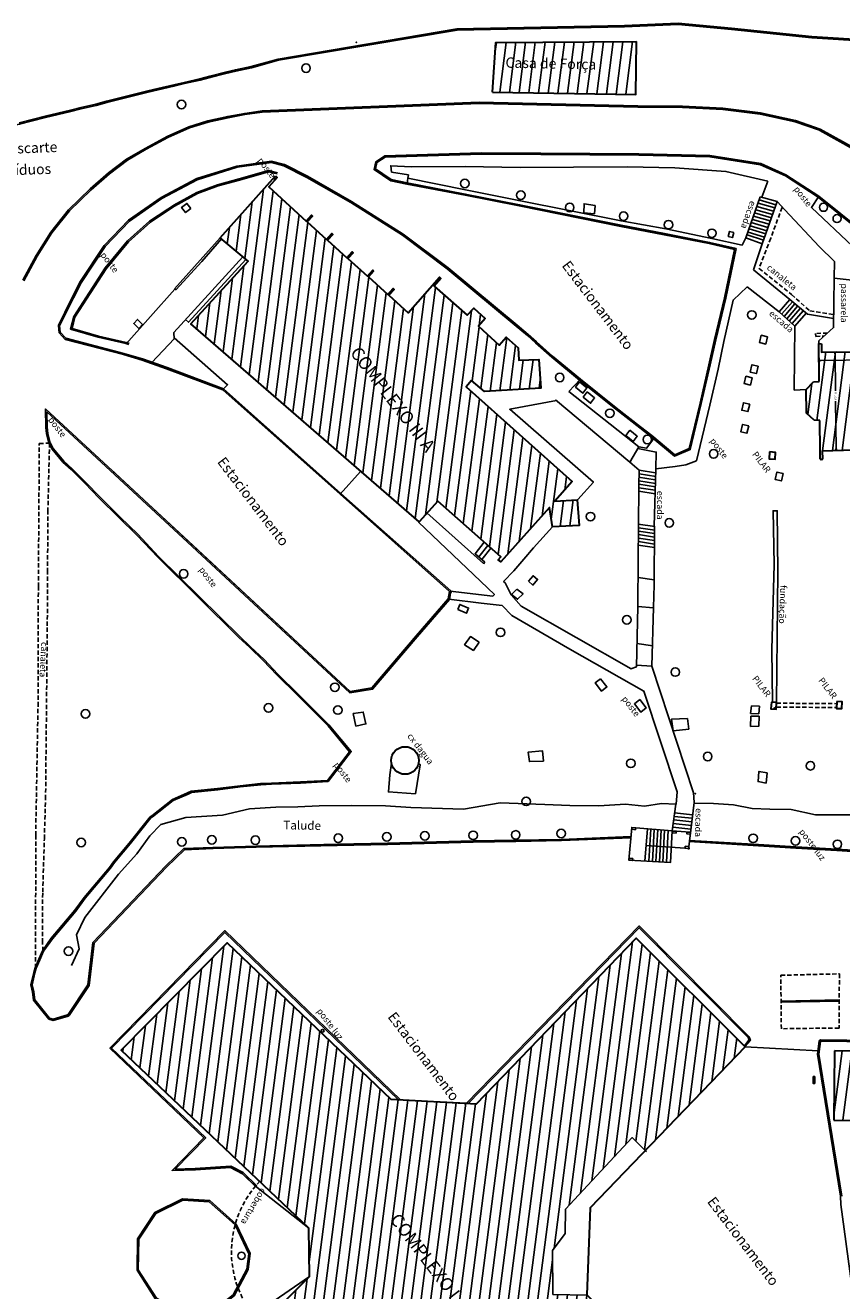
# Model space of a CAD drawing. Units: millimetres. Extents: x 1990 to 14281, y -4288 to 1782.
# Drawn here: x 7147 to 7243, y -3907 to -3759 of the extents above; entities that cross this region are included whole.
import ezdxf
from ezdxf.enums import TextEntityAlignment as Align

# ---------------------------------------------------------------- set-up
doc = ezdxf.new("R2010")
doc.units = ezdxf.units.MM
doc.linetypes.add('DASHED', pattern=[0.75, 0.5, -0.25])
doc.layers.add('1', color=2, linetype='Continuous', lineweight=0)
doc.layers.add('texto', color=142, linetype='Continuous')
doc.linetypes.add('CERCA', pattern='A,8.796391,-0.959606,["x",Standard,S=2.369937,R=0,X=0,Y=-0.796216],-2.529871', length=12.285868)
doc.dimstyles.get("Standard").update_dxf_attribs({"dimtxt": 0.2, "dimasz": 0.2, "dimexe": 0.2, "dimexo": 0.05, "dimgap": 0.09, "dimtad": 0, "dimdec": 4, "dimzin": 1, "dimdsep": 46, "dimtxsty": 'Standard', "dimblk": 'VDDIM_DEFAULT', "dimcen": 0.09, "dimclrd": 256, "dimclre": 256, "dimclrt": 256, "dimadec": 0, "dimazin": 0, "dimtfac": 1, "dimtdec": 4, "dimtix": 1, "dimtmove": 0, "dimatfit": 3, "dimfxl": 0, "dimtolj": 1, "dimtzin": 1, "dimarcsym": 0})
pattern_1 = [(82.613088607, (-6916089.6313, -4581400.7944), (-1.11566312829, 0.14464018864), [])]

# ---------------------------------------------------------------- blocks, each defined once
blk = doc.blocks.new('VDDIM_DEFAULT')
at = {"linetype": 'Continuous'}
blk.add_hatch(color=0, dxfattribs=at).paths.add_polyline_path([(0, 0), (-1, -0.1665), (-1, 0.1665)], flags=0)
at = {"color": 0, "linetype": 'Continuous'}
blk.add_lwpolyline([(0, 0), (-1, -0.1665), (-1, 0.1665), (0, 0)], dxfattribs=at)
blk = doc.blocks.new('*D12')
at = {"lineweight": -2}
for p, q in [((7239.89, -3797.3), (7239.92, -3798.41)), ((7271.86, -3796.68), (7271.88, -3797.8)), ((7240.11, -3798.21), (7255.14, -3797.92)), ((7271.68, -3797.61), (7256.42, -3797.9))]:
    blk.add_line(p, q, dxfattribs=at)
at = {"lineweight": -2, "xscale": 0.2, "yscale": 0.2, "zscale": 0.2}
for p, rotation in [((7271.87, -3797.6), 1.097735484210363), ((7239.91, -3798.21), 181.0977354842104)]:
    blk.add_blockref('VDDIM_DEFAULT', p, dxfattribs=dict(at, rotation=rotation))
at = {"insert": (7255.78, -3797.91), "char_height": 0.2, "attachment_point": 5, "rotation": 1.0977}
blk.add_mtext('\\A1;31.9690', dxfattribs=at)
blk = doc.blocks.new('*D13')
at = {"lineweight": -2}
for p, q in [((7240.25, -3797.21), (7241.98, -3797.19)), ((7241.78, -3797.39), (7241.84, -3801.73)), ((7241.92, -3808.49), (7241.85, -3802.94)), ((7240.39, -3808.71), (7242.12, -3808.69))]:
    blk.add_line(p, q, dxfattribs=at)
at = {"lineweight": -2, "xscale": 0.2, "yscale": 0.2, "zscale": 0.2}
for p, rotation in [((7241.78, -3797.19), 90.69553955064892), ((7241.92, -3808.69), 270.695539550649)]:
    blk.add_blockref('VDDIM_DEFAULT', p, dxfattribs=dict(at, rotation=rotation))
at = {"insert": (7241.84, -3802.33), "char_height": 0.2, "attachment_point": 5, "rotation": 270.6955}
blk.add_mtext('\\A1;11.5054', dxfattribs=at)

msp = doc.modelspace()

# ---------------------------------------------------------------- hatches: boundary and pattern name
h = msp.add_hatch()
h.set_pattern_fill('ANSI31', color=9, scale=9, angle=37.6130886, style=0)
h.set_pattern_definition(pattern_1)
h.paths.add_polyline_path([(7202.25819, -3761.09448), (7202.17012, -3761.21174), (7201.82062, -3766.88146), (7218.52506, -3767.16479), (7218.61176, -3760.99839)])
h.paths.add_polyline_path([(7209.50981, -3770.14033), (7210.55494, -3771.9975), (7211.55609, -3771.4341), (7210.51096, -3769.57693)], flags=25)
h.paths.add_polyline_path([(7202.90863, -3764.75646), (7214.67512, -3765.00777), (7214.72472, -3762.68524), (7202.95824, -3762.43394)], flags=24)
h = msp.add_hatch()
h.set_pattern_fill('ANSI32', color=256, scale=0.25, angle=90, style=0)
h.set_pattern_definition([(135, (0, -2275.0878), (-1.683798, -1.683798), []), (135, (7e-17, -2273.9653), (-1.683798, -1.683798), [])])
h.paths.add_polyline_path([(7145.86685, -3771.3634), (7143.71825, -3771.28574), (7143.434, -3779.14935), (7143.43397, -3779.1506), (7145.58255, -3779.22827)])
h.paths.add_polyline_path([(7143.93419, -3776.93192), (7153.32757, -3776.57926), (7153.26004, -3774.78053), (7143.86666, -3775.13319)], flags=9)
h.paths.add_polyline_path([(7144.04534, -3774.40862), (7153.83844, -3774.04095), (7153.77091, -3772.24221), (7143.9778, -3772.60988)], flags=9)
h = msp.add_hatch()
h.set_pattern_fill('ANSI31', color=9, scale=9, angle=37.6130886, style=0)
h.set_pattern_definition(pattern_1)
h.paths.add_polyline_path([(7176.47821, -3776.6412), (7176.68877, -3776.85372), (7175.72111, -3777.95284), (7180.06002, -3781.93335), (7180.67777, -3781.24486), (7180.78941, -3781.34503), (7180.17167, -3782.03352), (7182.44181, -3784.07041), (7183.05956, -3783.38193), (7183.17121, -3783.4821), (7182.55346, -3784.17059), (7184.82361, -3786.20748), (7185.44135, -3785.51899), (7185.553, -3785.61917), (7184.93525, -3786.30766), (7187.2054, -3788.34455), (7187.82315, -3787.65606), (7187.93479, -3787.75624), (7187.31705, -3788.44472), (7189.5872, -3790.48161), (7190.20494, -3789.79313), (7190.31659, -3789.8933), (7189.69884, -3790.58179), (7191.96899, -3792.61868), (7195.63225, -3788.48938), (7195.77274, -3788.6146), (7194.98599, -3789.52513), (7198.86725, -3792.91015), (7199.63946, -3792.08827), (7200.9419, -3793.27771), (7200.18709, -3794.20301), (7202.59147, -3796.40107), (7203.40654, -3795.46829), (7204.79535, -3796.73178), (7204.89708, -3798.141), (7207.20887, -3798.08527), (7207.43655, -3801.41916), (7200.87186, -3801.82573), (7199.37549, -3800.52068), (7198.71782, -3801.25367), (7211.09263, -3812.32404), (7209.06255, -3814.60644), (7211.70684, -3814.42585), (7211.91124, -3817.41888), (7208.80204, -3817.61079), (7208.46001, -3815.32719), (7202.77344, -3821.67721), (7202.47266, -3821.44969), (7202.767, -3821.09058), (7195.43224, -3814.58453), (7193.25594, -3817.01005), (7166.6144, -3793.91354), (7173.27613, -3786.60858), (7170.01624, -3783.88737)])
h.paths.add_polyline_path([(7184.52622, -3797.25919), (7194.81234, -3810.75023), (7196.66385, -3809.33857), (7186.37773, -3795.84753)], flags=24)
h = msp.add_hatch()
h.set_pattern_fill('ANSI31', color=9, scale=9, angle=37.6130886, style=0)
h.set_pattern_definition(pattern_1)
h.paths.add_polyline_path([(7240.19656, -3797.20809), (7271.53595, -3796.63642), (7271.98887, -3808.17194), (7240.03892, -3808.71767), (7240.02337, -3805.19911), (7239.35514, -3805.15424), (7238.46078, -3804.34538), (7238.41105, -3801.56705), (7239.27457, -3800.66201), (7239.92035, -3800.63057)])
h.paths.add_polyline_path([(7248.41942, -3803.4361), (7265.3776, -3803.07755), (7265.32839, -3800.7498), (7248.37021, -3801.10834)], flags=24)
h = msp.add_hatch()
h.set_pattern_fill('ANSI31', color=9, scale=9, angle=37.6130886, style=0)
h.set_pattern_definition(pattern_1)
h.paths.add_polyline_path([(7208.85633, -3907.12622), (7208.80344, -3901.99421), (7210.29939, -3900.00694), (7210.33406, -3897.18921), (7218.12301, -3888.83753), (7219.6317, -3890.34183), (7231.29645, -3878.23339), (7218.5774, -3865.57523), (7199.94435, -3884.8919), (7189.94084, -3884.36587), (7170.83316, -3866.10853), (7158.47063, -3878.6204), (7174.63422, -3893.95009, -0.00182831), (7174.69452, -3893.88744, 0.00182831), (7174.63422, -3893.95009), (7180.35947, -3899.37998), (7180.44688, -3905.03616), (7164.9249, -3920.56771), (7164.98741, -3920.55981), (7164.9098, -3920.58282), (7160.08475, -3925.41084), (7172.58781, -3937.74228), (7195.80132, -3914.36822), (7219.37828, -3938.28556), (7233.4389, -3923.90411), (7229.84018, -3920.51487), (7228.61237, -3921.78511), (7225.57866, -3918.80522), (7224.23945, -3917.60554), (7225.50125, -3916.29782), (7222.97262, -3913.82631), (7221.33914, -3915.50895), (7212.86621, -3907.22539)])
h.paths.add_polyline_path([(7166.475, -3920.65878), (7168.4638, -3921.42505), (7168.8771, -3920.35236), (7166.8883, -3919.58609)], flags=8)
h.paths.add_polyline_path([(7166.475, -3920.65878), (7168.4638, -3921.42505), (7168.8771, -3920.35236), (7166.8883, -3919.58609)], flags=8)
h.paths.add_polyline_path([(7166.475, -3920.65878), (7168.4638, -3921.42505), (7168.8771, -3920.35236), (7166.8883, -3919.58609)], flags=24)
h.paths.add_polyline_path([(7166.475, -3920.65878), (7168.4638, -3921.42505), (7168.8771, -3920.35236), (7166.8883, -3919.58609)], flags=8)
h.paths.add_polyline_path([(7189.17079, -3898.3543), (7197.54864, -3909.3425), (7199.40015, -3907.93083), (7191.0223, -3896.94263)], flags=24)
h = msp.add_hatch()
h.set_pattern_fill('ANSI31', color=9, scale=9, angle=37.6130886, style=0)
h.set_pattern_definition(pattern_1)
h.paths.add_polyline_path([(7248.31825, -3878.85545), (7241.72725, -3878.71256), (7241.65955, -3886.80441), (7248.21194, -3886.86206)])
h.paths.add_polyline_path([(7253.93394, -3884.03239), (7249.24009, -3883.97007), (7249.27479, -3895.76986), (7253.92908, -3895.74764)])

# ---------------------------------------------------------------- linework, layer by layer
for p, q in [((7164.68387, -3789.82954), (7170.01624, -3783.88737)), ((7241.67131, -3788.57795), (7243.79024, -3788.82668)), ((7164.68387, -3789.82954), (7164.83124, -3789.96475)), ((7157.25974, -3810.86766), (7185.20538, -3836.78265)), ((7184.02523, -3813.79794), (7186.40973, -3811.12846))]:
    msp.add_line(p, q)
at = {"lineweight": 30}
for p, q in [((7239.92035, -3800.63057), (7239.88514, -3796.22326)), ((7239.90351, -3796.22397), (7240.19436, -3796.23533)), ((7238.41105, -3801.56705), (7239.27457, -3800.66201)), ((7238.46078, -3804.34538), (7238.41105, -3801.56705)), ((7239.27457, -3800.66201), (7239.92035, -3800.63057)), ((7239.35514, -3805.15424), (7238.46078, -3804.34538)), ((7240.02337, -3805.19911), (7239.35514, -3805.15424)), ((7240.03892, -3808.71767), (7240.02337, -3805.19911)), ((7240.05781, -3809.70709), (7240.34809, -3809.68562)), ((7202.47266, -3821.44969), (7202.77344, -3821.67721)), ((7241.72725, -3878.71256), (7241.65955, -3886.80441)), ((7248.31825, -3878.85545), (7241.72725, -3878.71256)), ((7241.65955, -3886.80441), (7248.19364, -3886.8619))]:
    msp.add_line(p, q, dxfattribs=at)
at = {"color": 8}
for p, q in [((7220.4161, -3833.84409), (7218.6314, -3833.72554)), ((7222.9531, -3851.77073), (7225.06794, -3851.9879)), ((7223.00897, -3851.36324), (7225.11628, -3851.57963)), ((7223.0603, -3850.96641), (7225.16332, -3851.18236)), ((7220.26787, -3852.84145), (7220.05533, -3856.60528)), ((7220.67516, -3852.87676), (7220.46345, -3856.62588)), ((7221.09106, -3852.91283), (7220.88019, -3856.64692)), ((7221.49968, -3852.94826), (7221.28965, -3856.66759)), ((7221.88249, -3852.98145), (7221.67324, -3856.68695)), ((7222.307, -3853.01826), (7222.09861, -3856.70843)), ((7222.8457, -3852.62545), (7224.96666, -3852.84325)), ((7222.90004, -3852.20537), (7225.02443, -3852.42352))]:
    msp.add_line(p, q, dxfattribs=at)
for points in [[(7272.5608, -3747.67015), (7273.07173, -3761.28695), (7263.97354, -3761.14111), (7257.77807, -3761.19027), (7252.68194, -3761.25711), (7239.08129, -3760.41221), (7229.71022, -3759.43496), (7223.4739, -3758.84652), (7217.199, -3759.1158)], [(7272.68438, -3747.71471), (7273.2278, -3761.43947), (7273.2278, -3761.43947), (7273.2278, -3761.43947), (7263.97293, -3761.29112), (7257.77965, -3761.34026), (7252.67827, -3761.40717), (7252.67827, -3761.40717), (7239.06886, -3760.56173), (7229.69539, -3759.58422), (7223.47005, -3758.99682), (7217.20543, -3759.26566)], [(7176.79097, -3763.03098), (7197.66227, -3759.50951), (7217.20241, -3759.11569)], [(7176.81593, -3763.17889), (7197.67634, -3759.65926), (7217.20543, -3759.26566)], [(7143.71984, -3771.27346), (7144.78471, -3771.0284), (7146.61999, -3770.63111), (7149.6274, -3769.84009), (7152.57963, -3769.13868), (7153.78385, -3768.83183), (7155.55177, -3768.43935), (7156.80331, -3768.10085), (7161.6255, -3766.8815), (7162.7843, -3766.62581), (7164.63414, -3766.19646), (7165.86128, -3765.89657), (7167.684, -3765.48396), (7168.86889, -3765.16398), (7170.67691, -3764.70689), (7171.84037, -3764.4312), (7173.68828, -3764.04045), (7176.81593, -3763.17889)], [(7176.77609, -3763.03428), (7173.65281, -3763.89464), (7171.80756, -3764.28482), (7170.64123, -3764.56119), (7168.83095, -3765.01885), (7167.64787, -3765.33834), (7165.82691, -3765.75056), (7164.59938, -3766.05054), (7162.75118, -3766.4795), (7161.59094, -3766.73551), (7156.76534, -3767.95573), (7155.51592, -3768.29366), (7153.74907, -3768.6859), (7152.54377, -3768.99302), (7149.59098, -3769.69457), (7146.58503, -3770.4852)], [(7147.1197, -3788.90539), (7148.6811, -3786.00686), (7150.39084, -3783.30711), (7152.44474, -3780.73001), (7154.96099, -3778.27879), (7157.09848, -3776.42231), (7159.19507, -3774.81451), (7161.40302, -3773.54837), (7163.91951, -3772.18905), (7166.43557, -3771.06642), (7168.61137, -3770.38043), (7170.93969, -3769.87539), (7172.91453, -3769.51788), (7174.93317, -3769.2385), (7200.24511, -3768.21608), (7218.77711, -3768.64504), (7223.97933, -3768.68208), (7228.67949, -3768.9141), (7233.05808, -3769.46575), (7237.13726, -3770.35129), (7239.99542, -3771.34262)], [(7200.38014, -3768.2192), (7218.77711, -3768.64504), (7223.97933, -3768.68208), (7228.67949, -3768.9141), (7233.05808, -3769.46575), (7237.13726, -3770.35129), (7239.97154, -3771.33434)], [(7240.00204, -3771.35072), (7244.06562, -3773.6044), (7252.80888, -3778.64587), (7253.81032, -3779.05148)], [(7240.04458, -3771.20091), (7244.13946, -3773.47383), (7252.87481, -3778.51074), (7253.82821, -3778.89689)], [(7244.94716, -3783.25108), (7239.79974, -3779.15054), (7235.98527, -3776.66435), (7233.09095, -3775.37574), (7227.17164, -3774.43926), (7218.8673, -3774.2271), (7207.45054, -3774.16037), (7200.46915, -3774.13192)], [(7245.03401, -3783.12848), (7239.88763, -3779.02877), (7236.05718, -3776.53218), (7233.1339, -3775.23067), (7227.18534, -3774.28956), (7218.86965, -3774.07711), (7207.45128, -3774.01037), (7200.46976, -3773.98193)], [(7176.70583, -3776.29219), (7175.64793, -3776.03401), (7172.25361, -3776.99963)], [(7176.67027, -3776.43791), (7175.65086, -3776.18913), (7172.29465, -3777.14391)], [(7192.0077, -3776.52973), (7190.03818, -3776.21243), (7189.92423, -3775.47386)], [(7189.92423, -3775.47386), (7189.92423, -3775.47386), (7192.31538, -3775.60568), (7198.63632, -3775.56625)], [(7230.9512, -3784.73191), (7227.39563, -3783.97241), (7222.03648, -3782.82998), (7216.82072, -3781.91528), (7204.86747, -3779.53086), (7198.67177, -3778.28576), (7191.91567, -3776.90739), (7191.8432, -3777.55933)], [(7192.0077, -3776.52973), (7191.91567, -3776.90739)], [(7198.63632, -3775.56625), (7205.03215, -3775.67236), (7211.24544, -3775.65263), (7217.53696, -3775.61516), (7223.08466, -3775.70087), (7229.04592, -3776.1418), (7233.92173, -3777.26427)], [(7172.25361, -3776.99963), (7169.72842, -3777.68775), (7167.31456, -3778.59293), (7164.62341, -3780.0728), (7163.90142, -3780.52366), (7161.78458, -3781.95478), (7159.20673, -3784.22825), (7156.5852, -3787.39468), (7152.94269, -3793.07128), (7152.55579, -3794.54479), (7155.79237, -3795.48176), (7159.01487, -3796.22661), (7159.38004, -3796.3352)], [(7172.29305, -3777.14436), (7169.77457, -3777.83064), (7167.37736, -3778.72958), (7164.69933, -3780.20224), (7163.98318, -3780.64945), (7161.87657, -3782.07365), (7159.31477, -3784.33297), (7156.70654, -3787.48334), (7153.08174, -3793.13232), (7152.73802, -3794.44138), (7155.83015, -3795.33654), (7159.05317, -3796.08151), (7159.4228, -3796.19142)], [(7233.22311, -3779.13259), (7233.92173, -3777.26427)], [(7233.05249, -3779.11104), (7231.3908, -3783.89028)], [(7235.01888, -3779.64612), (7233.28794, -3784.57453)], [(7235.01888, -3779.64612), (7235.94036, -3780.61979), (7239.92691, -3784.89184)], [(7239.84369, -3779.08965), (7239.02248, -3780.34489), (7243.8102, -3784.86337)], [(7170.19848, -3784.01389), (7170.16698, -3784.01882), (7167.87579, -3786.64644), (7164.83124, -3789.96475)], [(7231.3908, -3783.89028), (7230.94952, -3784.74525)], [(7233.28794, -3784.57453), (7232.28088, -3787.60695)], [(7239.92691, -3784.89184), (7241.72864, -3786.65522), (7241.67131, -3788.57795), (7241.60394, -3794.35279), (7239.90348, -3795.90864), (7239.88514, -3796.22326)], [(7162.04676, -3798.43589), (7164.64492, -3795.66161), (7164.61288, -3794.93128), (7172.6622, -3786.09611)], [(7165.97943, -3793.41012), (7166.34391, -3793.73183), (7173.03743, -3786.40933)], [(7232.28088, -3787.60695), (7236.4941, -3791.08213), (7236.4941, -3791.08213)], [(7164.72341, -3789.86462), (7159.03576, -3796.2297)], [(7231.51635, -3789.58159), (7229.87735, -3791.14332), (7228.7871, -3795.96313), (7228.134, -3799.21163), (7227.16682, -3803.39391), (7225.62771, -3809.90386)], [(7231.51635, -3789.58159), (7235.26269, -3792.50062)], [(7241.61639, -3793.28488), (7238.56553, -3792.80656), (7236.4941, -3791.08213)], [(7237.0849, -3794.18295), (7235.26269, -3792.50062)], [(7237.0849, -3794.18295), (7237.0171, -3801.64894), (7238.41105, -3801.56705)], [(7164.6671, -3795.5666), (7170.89885, -3801.01843), (7170.39238, -3801.55375)], [(7210.70178, -3801.81346), (7212.02397, -3800.41301)], [(7210.70178, -3801.81346), (7218.88029, -3808.24843)], [(7209.25932, -3802.87122), (7203.82782, -3803.86868), (7213.57922, -3812.37978), (7211.76265, -3814.40269)], [(7209.14748, -3802.78274), (7217.84771, -3810.05134), (7217.97213, -3810.04281)], [(7217.8297, -3810.04756), (7218.88029, -3808.24843), (7219.79613, -3808.43528), (7220.62589, -3807.28944)], [(7220.86878, -3810.82666), (7220.91022, -3808.87945), (7218.76041, -3808.45374)], [(7217.8297, -3810.04756), (7217.8297, -3810.04756), (7218.90551, -3810.99738), (7218.88792, -3812.83029), (7218.83241, -3817.55714)], [(7220.86878, -3810.82666), (7220.68701, -3817.53391)], [(7225.62771, -3809.90386), (7224.35978, -3810.34412), (7223.13484, -3810.54347), (7220.86878, -3810.82666)], [(7194.1252, -3815.94666), (7200.75175, -3821.86353)], [(7202.03007, -3825.49883), (7202.03007, -3825.49883), (7193.1852, -3817.03399)], [(7208.80204, -3817.61079), (7206.57772, -3820.03212), (7205.47374, -3821.35711), (7204.29077, -3822.71657), (7203.10812, -3823.96192), (7203.28798, -3824.13604)], [(7218.85501, -3817.56329), (7218.80482, -3821.37435), (7218.76863, -3826.90366), (7218.62756, -3833.91616), (7217.96958, -3834.14501)], [(7220.71035, -3817.50625), (7220.66646, -3824.34407), (7220.60878, -3827.00823), (7220.40256, -3833.84234)], [(7200.90126, -3821.72333), (7199.77654, -3820.72522), (7200.83355, -3819.37559)], [(7200.19501, -3821.08428), (7201.27463, -3819.76683)], [(7200.55621, -3821.39493), (7201.61931, -3820.07256)], [(7200.75351, -3821.89498), (7200.90126, -3821.72333)], [(7203.28457, -3824.13424), (7203.99197, -3825.50968), (7205.15673, -3826.86513)], [(7196.85919, -3825.09805), (7201.85044, -3825.66449)], [(7202.03007, -3825.49883), (7201.85044, -3825.66449)], [(7204.07829, -3827.92819), (7202.94223, -3826.77483), (7200.47088, -3826.51368), (7196.7179, -3826.02014)], [(7218.00327, -3834.14938), (7205.15673, -3826.86513)], [(7210.82203, -3831.87683), (7204.07829, -3827.92819)], [(7210.82203, -3831.87683), (7219.45273, -3836.76074), (7223.36506, -3848.48853)], [(7220.4161, -3833.84409), (7225.27582, -3848.6288)], [(7223.36506, -3848.48853), (7223.23326, -3849.93369)], [(7225.2795, -3848.57544), (7225.33488, -3849.73348), (7224.68541, -3855.21862)], [(7217.7328, -3856.48804), (7218.06237, -3852.6502), (7222.78948, -3853.0601), (7223.19161, -3849.95121)], [(7217.7328, -3856.48804), (7222.58532, -3856.73299), (7222.78948, -3853.0601)], [(7219.89668, -3852.80926), (7219.57592, -3856.58108)], [(7222.78948, -3853.0601), (7224.87505, -3853.21214)], [(7224.85307, -3855.09603), (7219.72923, -3854.77832)], [(7224.77436, -3854.31057), (7232.22287, -3854.77209), (7237.20367, -3855.05819), (7242.01149, -3855.35612), (7246.85198, -3855.65835)], [(7231.31409, -3878.22596), (7231.90948, -3877.50883), (7231.7554, -3877.09138), (7218.92408, -3864.13312), (7198.77664, -3884.8305), (7191.07114, -3884.42531), (7170.57175, -3864.68042), (7157.14832, -3878.39425), (7168.12916, -3888.84829), (7164.41104, -3892.66226), (7171.2288, -3892.32022), (7172.62759, -3893.04531), (7174.13153, -3894.51073), (7180.35947, -3899.37998), (7180.44688, -3905.03616), (7174.08265, -3909.41034)], [(7191.07114, -3884.42531), (7170.57175, -3864.68042), (7157.14832, -3878.39425), (7168.12916, -3888.84829), (7164.41104, -3892.66226), (7167.13159, -3892.57344), (7171.2288, -3892.32022), (7172.62759, -3893.04531), (7174.20107, -3894.57849)], [(7190.84243, -3884.41328), (7170.57486, -3864.89168), (7157.3619, -3878.39048), (7168.34253, -3888.84431), (7164.77853, -3892.50018), (7167.12451, -3892.42359), (7171.26098, -3892.16794), (7172.71636, -3892.92237), (7174.30575, -3894.47106)], [(7231.31409, -3878.22596), (7231.90948, -3877.50883), (7231.7554, -3877.09138), (7218.92408, -3864.13312), (7198.77664, -3884.8305)], [(7231.19868, -3878.13014), (7231.73879, -3877.47959), (7231.62594, -3877.17382), (7218.92499, -3864.34723), (7198.97578, -3884.84097)], [(7235.49086, -3872.90041), (7242.26473, -3872.76183)], [(7235.49392, -3873.05038), (7242.2678, -3872.9118)], [(7231.29645, -3878.23339), (7239.80193, -3878.69646)], [(7219.76373, -3890.47348), (7218.12301, -3888.83753), (7210.33406, -3897.18921)], [(7210.33406, -3897.18921), (7210.29939, -3900.00694), (7208.80344, -3901.99421), (7208.85633, -3907.12622), (7212.86621, -3907.22539)], [(7210.33406, -3897.18921), (7210.29939, -3900.00694), (7208.80344, -3901.99421)]]:
    msp.add_lwpolyline(points)
at = {"lineweight": 30}
for points in [[(7201.82062, -3766.88146), (7218.52506, -3767.16479), (7218.61176, -3760.99839)], [(7201.82062, -3766.88146), (7202.17732, -3761.09496), (7218.61176, -3760.99839)], [(7240.19436, -3796.23533), (7240.19656, -3797.20809), (7243.85922, -3797.16571), (7243.82103, -3796.12263)], [(7240.05781, -3809.70709), (7240.03892, -3808.71767)], [(7240.34809, -3809.68562), (7240.31643, -3808.71337), (7243.97835, -3808.62823), (7243.97649, -3809.67201)], [(7228.62808, -3921.76886), (7229.84018, -3920.51487), (7233.4389, -3923.90411), (7219.37828, -3938.28556), (7195.80132, -3914.36822), (7172.58781, -3937.74228), (7160.08475, -3925.41084), (7180.44688, -3905.03616), (7180.35947, -3899.37998), (7158.47063, -3878.6204), (7170.83316, -3866.10853), (7189.94084, -3884.36587), (7199.94435, -3884.8919), (7218.5774, -3865.57523), (7231.29645, -3878.23339), (7213.2079, -3897.00998), (7212.82484, -3907.18494), (7221.33914, -3915.50895), (7222.97262, -3913.82631), (7225.50125, -3916.29782), (7224.23945, -3917.60554), (7225.57866, -3918.80522), (7228.59092, -3921.76404)]]:
    msp.add_lwpolyline(points, dxfattribs=at)
for points in [[(7146.98808, -3788.83344), (7148.55154, -3785.93107), (7150.26847, -3783.21999), (7152.33332, -3780.62915), (7154.85939, -3778.16836), (7157.00358, -3776.30607), (7159.11175, -3774.68938), (7161.33006, -3773.4173), (7163.85321, -3772.05438), (7166.38229, -3770.92594), (7168.57284, -3770.2353), (7170.91042, -3769.72825), (7172.89087, -3769.36972), (7174.91501, -3769.08958, -0.024293694), (7174.92468, -3769.08872), (7200.24065, -3768.06614, -0.015879747), (7200.247, -3768.06608), (7218.77938, -3768.49505), (7223.98356, -3768.53211), (7228.69258, -3768.76457), (7233.08341, -3769.31775), (7237.17789, -3770.20662), (7240.04458, -3771.20091)], [(7147.1197, -3788.90539), (7148.6811, -3786.00686), (7150.39084, -3783.30711), (7152.44474, -3780.73001), (7154.96099, -3778.27879), (7157.09848, -3776.42231), (7159.19507, -3774.81451), (7161.40302, -3773.54837), (7163.91951, -3772.18905), (7166.43557, -3771.06642), (7168.61137, -3770.38043), (7170.93969, -3769.87539), (7172.91453, -3769.51788), (7174.92835, -3769.23916, -0.024293694), (7174.93802, -3769.2383), (7200.24194, -3768.21621, -0.015879749), (7200.24829, -3768.21615), (7218.77711, -3768.64504), (7219.46555, -3768.64994)], [(7200.46722, -3773.98196), (7189.23532, -3774.31633), (7188.19501, -3775.01273), (7187.98619, -3775.91585), (7189.924, -3777.23417), (7191.82849, -3777.63288), (7198.60005, -3778.92414), (7204.9304, -3780.16992), (7216.79672, -3782.55527), (7221.85665, -3783.53634), (7227.10213, -3784.55833), (7230.05158, -3785.25945), (7228.88, -3790.87128), (7227.70608, -3795.73342), (7227.0611, -3798.68084), (7226.02932, -3803.16072), (7224.7538, -3808.47206), (7223.07218, -3809.18876), (7220.38715, -3806.94486), (7219.07676, -3805.92595), (7216.25469, -3803.69564), (7212.07112, -3800.35469), (7208.82203, -3797.69526), (7206.93063, -3796.01366), (7205.98303, -3795.17826), (7204.67621, -3794.07293), (7202.15289, -3791.95347), (7196.61743, -3787.36861), (7191.37877, -3783.44395), (7185.36484, -3779.63776), (7180.20159, -3776.7012), (7177.52113, -3775.34938), (7176.01883, -3774.95835), (7171.98141, -3775.51087), (7167.29355, -3776.96782), (7163.139, -3779.17207), (7159.33355, -3781.81649), (7156.48406, -3784.78529), (7153.65598, -3789.05293), (7151.89208, -3792.58007), (7151.13897, -3794.10556), (7151.21622, -3794.96002), (7151.94099, -3795.72955), (7158.75228, -3797.50534), (7160.91737, -3798.13753), (7163.77791, -3799.1624), (7170.34666, -3801.63236), (7184.0252, -3813.79791, 0.000152051), (7184.02523, -3813.79794), (7196.77888, -3825.12702), (7196.64706, -3825.98731), (7192.88563, -3830.31264), (7187.73657, -3836.38956), (7185.20538, -3836.78265), (7173.52924, -3825.97037), (7166.33224, -3819.2628), (7149.6587, -3803.83412), (7149.69474, -3805.99058), (7149.77528, -3806.72394), (7150.04011, -3807.84659), (7150.41292, -3808.54653), (7151.67955, -3810.03482), (7152.65199, -3810.92356), (7154.23007, -3812.5141), (7155.87672, -3814.20937), (7158.24952, -3816.56282), (7160.29855, -3818.55457), (7162.73465, -3821.1407), (7172.22231, -3830.50185), (7173.47876, -3831.68596), (7175.04264, -3833.17711), (7176.63088, -3834.87222), (7179.05252, -3837.24067), (7182.61229, -3840.79134), (7185.13037, -3843.81839), (7182.53376, -3847.16855), (7179.38441, -3847.33552), (7176.02444, -3847.47345), (7174.74639, -3847.53642), (7172.35666, -3847.78517), (7169.73227, -3848.12548), (7166.64318, -3848.43937), (7166.22165, -3848.62499), (7164.45508, -3849.37971), (7162.03782, -3851.30422), (7161.84038, -3851.42367), (7159.42302, -3854.48392), (7157.5771, -3856.66862), (7157.09349, -3857.31322), (7154.157, -3860.8307), (7153.05774, -3862.31646), (7150.31988, -3865.55647), (7149.28047, -3867.03228), (7148.85145, -3868.02828), (7148.41928, -3869.02579), (7148.26775, -3869.56432), (7147.91372, -3871.01733), (7148.12869, -3871.85776), (7148.25787, -3872.81754), (7150.03568, -3875.03056), (7150.54806, -3875.1592), (7152.27574, -3874.65863), (7152.39583, -3874.60622), (7154.71928, -3871.07674), (7155.31059, -3866.14942), (7163.80562, -3857.2566), (7165.86186, -3855.25458), (7169.18954, -3855.12639), (7174.22625, -3854.97468), (7183.68972, -3854.75662), (7189.56162, -3854.63706), (7199.54761, -3854.38432), (7204.53078, -3854.30596), (7209.85317, -3854.19833), (7217.9418, -3853.87732)], [(7200.47169, -3774.13189), (7189.28291, -3774.46498), (7188.32778, -3775.10435), (7188.15547, -3775.84959), (7189.98381, -3777.09344), (7191.85791, -3777.48578), (7198.62858, -3778.77688), (7204.95966, -3780.0228), (7216.82577, -3782.40811), (7221.88523, -3783.38909, -0.000226617), (7221.8853, -3783.38911), (7227.13383, -3784.41169), (7230.22824, -3785.14726), (7229.02636, -3790.90421), (7227.85227, -3795.76706), (7227.20746, -3798.71371), (7226.17534, -3803.19507), (7224.88203, -3808.58047), (7223.04648, -3809.36276), (7220.29298, -3807.06166), (7218.98422, -3806.04401), (7216.16138, -3803.81309), (7211.97681, -3800.47133), (7208.72465, -3797.8094), (7206.8312, -3796.12597), (7205.88499, -3795.29179), (7204.57954, -3794.18762), (7202.05681, -3792.06866), (7196.52456, -3787.48646), (7191.29356, -3783.56754), (7185.28761, -3779.7664), (7180.13069, -3776.83344), (7177.46787, -3775.49051), (7176.00977, -3775.11099), (7172.01406, -3775.6578), (7167.35146, -3777.1069), (7163.21723, -3779.30037), (7159.43142, -3781.93114), (7156.60163, -3784.87941), (7153.78606, -3789.12818), (7152.02641, -3792.64681), (7151.29216, -3794.1341), (7151.36095, -3794.8949), (7152.0206, -3795.59529), (7158.79223, -3797.36074), (7160.96373, -3797.9948), (7163.8296, -3799.02159), (7170.42553, -3801.50176), (7184.12487, -3813.68581), (7196.93951, -3825.06907), (7196.78875, -3826.05296), (7192.99944, -3830.41034), (7187.81486, -3836.5292), (7185.1567, -3836.94201), (7173.42715, -3826.08026), (7166.23017, -3819.37272), (7149.81454, -3804.1827), (7149.8446, -3805.98112), (7149.92338, -3806.69844), (7150.18164, -3807.79324), (7150.53767, -3808.46168), (7151.78769, -3809.93044), (7152.75589, -3810.81531), (7154.33711, -3812.40902), (7155.98334, -3814.10385), (7158.35461, -3816.45578), (7160.40547, -3818.44931), (7162.84195, -3821.03585), (7172.32644, -3830.39387), (7173.58195, -3831.5771), (7175.14921, -3833.07147), (7176.73811, -3834.76727), (7179.15793, -3837.13395), (7182.72315, -3840.69006), (7185.32273, -3843.81507), (7182.61026, -3847.3147), (7179.39146, -3847.48536), (7176.0312, -3847.6233), (7174.75786, -3847.68603), (7172.37407, -3847.93416), (7169.7495, -3848.27451), (7166.68194, -3848.58621), (7166.28134, -3848.7626), (7164.53265, -3849.50969), (7162.12371, -3851.42758), (7161.94125, -3851.53796), (7159.53919, -3854.57885), (7157.69448, -3856.76211), (7157.21114, -3857.40636), (7154.27497, -3860.92345), (7153.17544, -3862.40957), (7150.43871, -3865.64824), (7149.41207, -3867.10592), (7148.98915, -3868.08777), (7148.56093, -3869.07615), (7148.41286, -3869.6024), (7148.06833, -3871.01645), (7148.27619, -3871.82907), (7148.40096, -3872.75615), (7150.12106, -3874.89734), (7150.54526, -3875.00384), (7152.22466, -3874.51726), (7152.29503, -3874.48655), (7154.57456, -3871.02378), (7155.16761, -3866.08194), (7163.69903, -3857.15102), (7165.7985, -3855.10691), (7169.18439, -3854.97648), (7174.22227, -3854.82473), (7183.68646, -3854.60665), (7189.5582, -3854.4871), (7199.54453, -3854.23435), (7204.52809, -3854.15598), (7209.84868, -3854.04839), (7217.93585, -3853.72744)], [(7224.78364, -3854.16086), (7232.23181, -3854.62236), (7237.21261, -3854.90845), (7242.02078, -3855.2064, -0.00011726), (7242.02082, -3855.20641), (7246.86368, -3855.50879)], [(7249.33126, -3877.5536), (7240.10589, -3877.4472, 0.383786845), (7239.93006, -3877.60184), (7239.75572, -3879.09124), (7242.42847, -3895.6777, -0.029845116), (7242.42877, -3895.68066), (7242.46703, -3896.62678), (7243.68949, -3905.85454)], [(7243.68949, -3905.85454), (7242.46703, -3896.62678), (7242.42877, -3895.68066, 0.029845114), (7242.42847, -3895.6777), (7239.75572, -3879.09124), (7239.93006, -3877.60184, -0.383786845), (7240.10589, -3877.4472), (7249.32875, -3877.55357)], [(7249.33354, -3877.70364), (7240.10416, -3877.59719, 0.383786845), (7240.07904, -3877.61928), (7239.90712, -3879.08797), (7242.57656, -3895.65383, -0.029845116)]]:
    msp.add_lwpolyline(points, format="xyb")
for points in [[(7176.47821, -3776.6412), (7176.68877, -3776.85372), (7175.72111, -3777.95284), (7180.06002, -3781.93335), (7180.67777, -3781.24486), (7180.78941, -3781.34503), (7180.17167, -3782.03352), (7182.44181, -3784.07041), (7183.05956, -3783.38193), (7183.17121, -3783.4821), (7182.55346, -3784.17059), (7184.82361, -3786.20748), (7185.44135, -3785.51899), (7185.553, -3785.61917), (7184.93525, -3786.30766), (7187.2054, -3788.34455), (7187.82315, -3787.65606), (7187.93479, -3787.75624), (7187.31705, -3788.44472), (7189.5872, -3790.48161), (7190.20494, -3789.79313), (7190.31659, -3789.8933), (7189.69884, -3790.58179), (7191.96899, -3792.61868), (7195.63225, -3788.48938), (7195.77274, -3788.6146), (7194.98599, -3789.52513), (7198.86725, -3792.91015), (7199.63946, -3792.08827), (7200.9419, -3793.27771), (7200.18709, -3794.20301), (7202.59147, -3796.40107), (7203.40654, -3795.46829), (7204.79535, -3796.73178), (7204.89708, -3798.141), (7207.20887, -3798.08527), (7207.43655, -3801.41916), (7200.87186, -3801.82573), (7199.37549, -3800.52068), (7198.71782, -3801.25367), (7211.09263, -3812.32404), (7209.06255, -3814.60644), (7211.70684, -3814.42585), (7211.91124, -3817.41888), (7208.80204, -3817.61079), (7208.46001, -3815.32719), (7202.77344, -3821.67721), (7202.47266, -3821.44969), (7202.767, -3821.09058), (7195.43224, -3814.58453), (7193.25594, -3817.01005), (7166.6144, -3793.91354), (7173.27613, -3786.60858), (7170.01624, -3783.88737)], [(7234.14093, -3808.85237), (7234.09617, -3809.64857), (7234.80203, -3809.7159), (7234.843, -3808.916)], [(7234.35801, -3838.05242), (7234.30926, -3838.80762), (7234.92102, -3838.85669), (7234.96397, -3838.08904)]]:
    msp.add_lwpolyline(points, close=True, dxfattribs=at)
at = {"color": 20}
for points in [[(7166.61222, -3780.46964), (7166.14362, -3779.86145), (7165.52667, -3780.33679), (7165.99526, -3780.94498)], [(7213.79624, -3780.10175), (7213.69954, -3781.07483), (7212.46934, -3780.96718), (7212.49134, -3779.90755)], [(7229.97269, -3783.26111), (7229.83009, -3783.86161), (7229.32098, -3783.74071), (7229.46358, -3783.14021)], [(7160.97225, -3793.97991), (7160.39253, -3793.40337), (7159.93676, -3793.87308), (7160.53432, -3794.47003)], [(7233.90045, -3795.41458), (7233.69673, -3796.27243), (7232.96943, -3796.09971), (7233.17314, -3795.24187)], [(7232.81043, -3798.86765), (7232.60672, -3799.7255), (7231.87941, -3799.55279), (7232.08312, -3798.69494)], [(7232.11844, -3800.1993), (7231.91473, -3801.05715), (7231.18743, -3800.88443), (7231.39114, -3800.02659)], [(7211.97955, -3800.66406), (7212.83278, -3801.36904), (7212.3549, -3801.99083), (7211.50168, -3801.28585)], [(7212.87396, -3801.84481), (7213.72719, -3802.54979), (7213.24931, -3803.17158), (7212.39608, -3802.4666)], [(7231.82057, -3803.30217), (7231.61686, -3804.16001), (7230.88955, -3803.9873), (7231.09327, -3803.12945)], [(7217.84581, -3806.31652), (7218.69904, -3807.0215), (7218.22117, -3807.64329), (7217.36794, -3806.93831)], [(7231.71216, -3805.82218), (7231.50844, -3806.68003), (7230.78114, -3806.50732), (7230.98485, -3805.64947)], [(7235.72147, -3811.37138), (7235.51776, -3812.22923), (7234.79045, -3812.05652), (7234.99417, -3811.19867)], [(7206.0254, -3823.94918), (7206.54581, -3823.29053), (7207.07309, -3823.71838), (7206.52449, -3824.3878)], [(7204.65449, -3824.86728), (7204.01587, -3825.49238), (7204.73353, -3826.03649), (7205.37215, -3825.41139)], [(7197.75385, -3827.23952), (7197.98549, -3826.63911), (7199.00733, -3827.07019), (7198.78264, -3827.67967)], [(7200.24932, -3831.05123), (7199.22058, -3830.38566), (7198.55512, -3831.34639), (7199.58386, -3832.01197)], [(7214.41927, -3835.307), (7215.1581, -3836.26593), (7214.51881, -3836.75848), (7213.77999, -3835.79955)], [(7219.00049, -3837.75053), (7219.73932, -3838.70946), (7219.10003, -3839.20201), (7218.3612, -3838.24308)], [(7231.94878, -3839.6756), (7232.92624, -3839.68624), (7232.88276, -3840.86266), (7231.92885, -3840.88171), (7231.94878, -3839.6756)], [(7207.76965, -3844.91962), (7207.65876, -3843.73), (7205.96636, -3843.88218), (7206.12073, -3844.97593)]]:
    msp.add_lwpolyline(points, close=True, dxfattribs=at)
at = {"color": 8}
for points in [[(7232.81956, -3779.84926), (7234.75331, -3780.40225)], [(7232.92954, -3779.46468), (7234.8861, -3780.02419)], [(7233.05249, -3779.11104), (7235.01888, -3779.64612)], [(7232.40326, -3780.97831), (7234.35497, -3781.53644)], [(7232.53483, -3780.5999), (7234.48775, -3781.15837)], [(7232.6664, -3780.22149), (7234.62053, -3780.78031)], [(7231.87699, -3782.49195), (7233.82384, -3783.04869)], [(7232.00855, -3782.11354), (7233.95662, -3782.67062)], [(7232.14012, -3781.73513), (7234.0894, -3782.29256)], [(7232.27169, -3781.35672), (7234.22218, -3781.9145)], [(7231.3908, -3783.89028), (7233.28794, -3784.57453)], [(7231.51272, -3783.53963), (7233.42928, -3784.17208)], [(7231.62715, -3783.21052), (7233.55981, -3783.80045)], [(7231.75408, -3782.84543), (7233.69197, -3783.42414)], [(7236.4941, -3791.08213), (7235.26269, -3792.50062)], [(7236.80158, -3791.3381), (7235.56475, -3792.76284)], [(7237.10906, -3791.59408), (7235.85076, -3793.04355)], [(7237.41654, -3791.85005), (7236.1448, -3793.31501)], [(7237.73051, -3792.11142), (7236.44503, -3793.5922)], [(7238.06266, -3792.38793), (7236.76266, -3793.88544)], [(7238.40843, -3792.67578), (7237.0849, -3794.18295)], [(7218.85776, -3811.81677), (7220.79444, -3812.1151)], [(7218.89371, -3812.22703), (7220.82278, -3812.52418)], [(7218.90551, -3810.99738), (7220.84219, -3811.29571)], [(7218.91866, -3811.42143), (7220.85534, -3811.71976)], [(7218.88077, -3813.43919), (7220.79001, -3813.73329)], [(7218.88552, -3813.0352), (7220.80093, -3813.33026)], [(7218.88984, -3812.63115), (7220.81185, -3812.92722)], [(7234.93858, -3838.08751), (7235.09408, -3822.8559), (7235.03867, -3815.72423), (7234.5445, -3815.71746), (7234.67352, -3821.96946), (7234.40706, -3831.88349), (7234.47494, -3838.05949)], [(7218.82193, -3817.27079), (7220.75861, -3817.56913)], [(7218.83507, -3817.69484), (7220.77175, -3817.99318)], [(7218.84792, -3818.10154), (7220.71085, -3818.38851)], [(7218.82664, -3819.71714), (7220.69432, -3820.00484)], [(7218.83196, -3819.31324), (7220.69691, -3819.60052)], [(7218.83728, -3818.90934), (7220.69951, -3819.1962)], [(7218.8426, -3818.50544), (7220.7021, -3818.79188)], [(7218.8216, -3823.48563), (7220.68655, -3823.77291)], [(7218.76884, -3826.87172), (7220.60818, -3827.03576)], [(7218.65727, -3831.18544), (7220.52222, -3831.47272)]]:
    msp.add_lwpolyline(points, dxfattribs=at)
at = {"color": 8, "linetype": 'DASHED'}
for points in [[(7235.5988, -3780.33391), (7234.28654, -3783.9392)], [(7234.28654, -3783.9392), (7234.28654, -3783.9392), (7232.91975, -3787.45797), (7236.70609, -3790.49577), (7236.70609, -3790.49577)], [(7236.70609, -3790.49577), (7238.8524, -3792.41168), (7241.62154, -3792.84382)], [(7240.89421, -3795.00217), (7239.51788, -3795.02558), (7239.53811, -3795.37659), (7240.50155, -3795.36142)], [(7148.49011, -3869.05097), (7148.49011, -3869.05097), (7148.49452, -3853.58661), (7148.49452, -3853.58661), (7148.49452, -3853.58661), (7148.76628, -3838.51364), (7148.80571, -3824.59081), (7148.92038, -3807.88832), (7148.92038, -3807.88832), (7150.11087, -3807.81991)], [(7149.34627, -3867.0691), (7149.28992, -3866.07988), (7149.31118, -3860.20981), (7149.50424, -3853.98205), (7149.64841, -3849.28051), (7149.64868, -3849.348), (7149.84912, -3829.1504), (7149.87994, -3822.88706), (7149.91684, -3815.82612), (7150.11087, -3807.81991)]]:
    msp.add_lwpolyline(points, dxfattribs=at)
at = {"color": 20}
for points in [[(7232.02448, -3838.48665), (7231.92622, -3839.35848), (7232.88471, -3839.40328), (7232.95446, -3838.52774), (7232.02448, -3838.48665)], [(7185.86495, -3840.83714), (7187.04173, -3840.58419), (7186.72482, -3839.19226), (7185.54698, -3839.38226), (7185.86495, -3840.83714)], [(7224.739, -3841.19894), (7224.5597, -3839.95086), (7222.68944, -3840.02707), (7222.90209, -3841.39374), (7224.739, -3841.19894)], [(7233.86487, -3846.29612), (7232.90421, -3846.11951), (7232.8035, -3847.2977), (7233.74157, -3847.47814), (7233.86487, -3846.29612)]]:
    msp.add_lwpolyline(points, dxfattribs=at)
at = {"color": 242, "linetype": 'DASHED'}
for points in [[(7234.96016, -3838.6126), (7241.95085, -3838.67061)], [(7234.9639, -3838.16262), (7241.98175, -3838.22085)]]:
    msp.add_lwpolyline(points, dxfattribs=at)
at = {"lineweight": 30, "elevation": 239.108}
msp.add_lwpolyline([(7241.99921, -3837.96668), (7241.94382, -3838.77288), (7242.56221, -3838.77095), (7242.60516, -3838.0033)], close=True, dxfattribs=at)
at = {"linetype": 'CERCA'}
msp.add_lwpolyline([(7190.01595, -3845.13834), (7190.00415, -3845.14718), (7189.84432, -3846.50185), (7189.66868, -3848.51707), (7192.80256, -3848.72875), (7193.36659, -3845.34727), (7193.36659, -3845.34727), (7193.17653, -3845.17995)], dxfattribs=at)
at = {"color": 9}
for points in [[(7152.66631, -3868.75551), (7153.56063, -3866.79663), (7153.23884, -3865.18797), (7154.22382, -3863.16504), (7158.16337, -3858.1194), (7160.29892, -3855.73326), (7161.83225, -3853.64523), (7163.08721, -3852.31614), (7166.00392, -3851.48834), (7170.27904, -3851.24001), (7173.44596, -3850.49677), (7176.52402, -3850.28063), (7179.10355, -3850.26289), (7181.58592, -3850.11954), (7185.31731, -3850.09926), (7189.33464, -3850.14043), (7192.29102, -3850.31116), (7198.42064, -3850.53641), (7202.71202, -3849.77653), (7207.91241, -3849.99425), (7207.91241, -3849.99425), (7210.82639, -3850.08996), (7214.20867, -3850.13908), (7217.32372, -3849.95162), (7219.54266, -3850.16777), (7221.52553, -3849.87225), (7223.19161, -3849.95121)], [(7225.39071, -3849.83023), (7227.60265, -3849.8613), (7229.92401, -3850.03441), (7232.12896, -3850.44812), (7234.17976, -3850.50937), (7236.67077, -3850.57434), (7239.5059, -3851.18312), (7243.68152, -3851.1974)]]:
    msp.add_lwpolyline(points, dxfattribs=at)
for points in [[(7218.06237, -3852.6502), (7218.50626, -3852.68837), (7218.48196, -3852.91882), (7218.05458, -3852.86314)], [(7222.79336, -3853.07667), (7223.23874, -3853.08816), (7223.2283, -3853.31966), (7222.79835, -3853.28969)], [(7224.47534, -3853.18794), (7224.92071, -3853.19944), (7224.91027, -3853.43093), (7224.48032, -3853.40096)], [(7224.27627, -3854.85125), (7224.72165, -3854.86274), (7224.71121, -3855.09424), (7224.28125, -3855.06427)], [(7217.72568, -3856.27165), (7218.17106, -3856.28315), (7218.16062, -3856.51465), (7217.73066, -3856.48467)], [(7239.21983, -3881.7138), (7239.42405, -3881.71551), (7239.41742, -3882.50743), (7239.2132, -3882.50572)], [(7168.81691, -3896.1721), (7165.62233, -3895.97967), (7162.3983, -3897.56463), (7160.36742, -3900.65133), (7160.32062, -3904.31442), (7162.48291, -3907.66181), (7164.6422, -3908.85584), (7167.22802, -3909.70004), (7169.63419, -3908.84753), (7171.66977, -3907.27125), (7173.28893, -3904.23564), (7173.5194, -3902.36826), (7171.88864, -3898.92112)], [(7168.75578, -3896.31869), (7165.65291, -3896.13178), (7162.50115, -3897.68122), (7160.51684, -3900.69712), (7160.47118, -3904.27107), (7162.58847, -3907.54877), (7164.70231, -3908.71767), (7167.22605, -3909.5416), (7169.56139, -3908.71419), (7171.55254, -3907.17231), (7173.14347, -3904.18962), (7173.3652, -3902.39307), (7171.76601, -3899.01267)]]:
    msp.add_lwpolyline(points, close=True)
at = {"color": 242, "linetype": 'DASHED'}
msp.add_lwpolyline([(7242.29443, -3869.73132), (7242.29443, -3869.73132), (7242.25012, -3876.04925), (7235.51948, -3876.13517), (7235.45556, -3869.89987), (7235.45556, -3869.89987)], close=True, dxfattribs=at)
at = {"color": 3}
for centre in [(7180.0447, -3764.08408), (7165.50449, -3768.34505, 240.831), (7198.56821, -3777.5437, 242.769), (7205.10282, -3778.9107, 242.769), (7210.81593, -3780.33285, 242.769), (7217.11014, -3781.35524, 242.769), (7222.34457, -3782.35219, 242.769), (7227.42009, -3783.35496, 242.769), (7232.06764, -3792.88038), (7209.6463, -3800.17737), (7215.51222, -3804.34986), (7219.87713, -3807.41165), (7227.61696, -3809.08944), (7213.2566, -3816.40341), (7222.44102, -3817.13852), (7165.76254, -3823.07974, 236.109), (7217.48678, -3828.43419), (7202.75328, -3829.90059), (7223.14331, -3834.52933), (7183.40839, -3836.30966, 236.459), (7154.29651, -3839.41328, 234.397), (7175.66342, -3838.71432, 235.408), (7183.76264, -3838.96255, 235.768), (7217.94245, -3845.1786), (7226.92148, -3844.39361), (7238.90469, -3845.4563), (7205.74175, -3849.6144), (7169.04037, -3854.10131), (7174.13177, -3854.13797), (7183.80998, -3853.91029), (7189.46617, -3853.75125), (7193.91924, -3853.63923), (7199.54114, -3853.5766), (7204.51157, -3853.53178), (7209.81475, -3853.36221), (7232.23001, -3853.9256), (7153.79047, -3854.40861, 233.468), (7165.55734, -3854.33934), (7237.18008, -3854.22486), (7242.05536, -3854.62331), (7152.33098, -3867.07964, 232.897)]:
    msp.add_circle(centre, 0.5, dxfattribs=at)
for centre, radius in [((7240.43373, -3780.31863), 0.47423), ((7242.01962, -3781.63893), 0.47423), ((7181.98191, -3876.37327), 0.16454), ((7172.51424, -3902.61503), 0.42088)]:
    msp.add_circle(centre, radius)
at = {"lineweight": 30}
msp.add_circle((7191.60036, -3844.84567), 1.61122, dxfattribs=at)
at = {"color": 242, "linetype": 'DASHED'}
msp.add_arc((7183.23127, -3902.16436), 11.89048, 135.8853235, 225.8853237, dxfattribs=at)
at = {"color": 5}
for p in [(7185.93047, -3761.08918, -1.05233), (7240.15407, -3809.76287, -3.84085), (7196.97063, -3825.2269, -7.99105), (7234.70833, -3838.74233, -6.23131), (7225.46823, -3848.72915, -9.586)]:
    msp.add_point(p, dxfattribs=at)
at = {"layer": '1', "color": 6, "linetype": 'Continuous'}
msp.add_line((7187.96474, -3812.31645), (7187.96474, -3812.31645), dxfattribs=at)

# ---------------------------------------------------------------- texts
for s, height, rotation, p in [('Casa de Força', 1.2, 358.7764861, (7203.30341, -3764.40465)), ('poste', 0.75, 307.3233664, (7174.15823, -3775.01635)), ('poste', 0.75, 307.3234953, (7236.74034, -3778.35882)), ('escada', 0.75, 250.5093068, (7231.68081, -3779.42933)), ('poste', 0.75, 307.3233664, (7155.82704, -3786.03658)), ('Estacionamento', 1.2, 307.3233664, (7209.53991, -3787.36365)), ('canaleta', 0.75, 321.1140836, (7233.59794, -3787.66647)), ('passarela', 0.75, 269.8097186, (7242.2418, -3789.19885)), ('escada', 0.75, 319.3579677, (7233.86065, -3792.98851)), ('COMPLEXO III A', 1.5, 307.3233664, (7184.73729, -3797.58623)), ('poste', 0.75, 307.3233664, (7149.71863, -3805.25676)), ('poste', 0.75, 307.3233664, (7226.95247, -3807.72447)), ('PILAR', 0.75, 307.3233664, (7231.87644, -3809.29963)), ('Estacionamento', 1.2, 307.3233664, (7169.32476, -3810.26086)), ('escada', 0.75, 269.6869529, (7220.78048, -3813.39125)), ('poste', 0.75, 307.3233664, (7167.31532, -3822.74954)), ('fundação', 0.75, 267.9634292, (7235.16482, -3824.37047)), ('canaleta', 0.75, 266.9540875, (7148.92363, -3830.99803)), ('PILAR', 0.75, 307.3233664, (7231.88921, -3835.45216)), ('PILAR', 0.75, 307.3233664, (7239.60729, -3835.66734)), ('poste', 0.75, 307.3233664, (7216.66868, -3837.82206)), ('cx dagua', 0.75, 307.3233664, (7191.63282, -3842.16425)), ('poste', 0.75, 307.3233664, (7183.04447, -3845.5148)), ('escada', 0.75, 268.5850169, (7225.28796, -3850.404)), ('poste luz', 0.75, 307.3233664, (7237.3542, -3853.31756)), ('poste luz', 0.75, 307.3233664, (7181.07113, -3874.23963)), ('Estacionamento', 1.2, 307.3233664, (7189.21183, -3874.98657)), ('cobertura', 0.75, 239.243712, (7174.60596, -3894.52329)), ('Estacionamento', 1.2, 307.3233664, (7226.49957, -3896.54683)), ('COMPLEXO I', 1.5, 307.3233664, (7189.38202, -3898.68121))]:
    msp.add_text(s, height=height, rotation=rotation).set_placement(p, align=Align.BOTTOM_LEFT)
at = {"color": 0}
msp.add_text('Talude', height=1, rotation=358.9414418, dxfattribs=at).set_placement((7177.37878, -3853.18298), align=Align.BOTTOM_LEFT)
at = {"layer": 'texto'}
for s, p in [('Descarte', (7144.34888, -3774.49729)), (' Resíduos', (7143.03858, -3777.06562))]:
    msp.add_text(s, height=1.2, rotation=2.1500971, dxfattribs=at).set_placement(p, align=Align.BOTTOM_LEFT)

# ---------------------------------------------------------------- dimensions: what is measured, and where the dimension line sits
for base, p1, p2, angle, picture, middle in [((7271.87497, -3797.60203), (7239.89331, -3797.24637), (7271.85641, -3796.63391), 1.0977355, '*D12', (7255.77614, -3797.9105)), ((7241.9203, -3808.69337), (7240.19656, -3797.20809), (7240.33622, -3808.7126), 270.6955396, '*D13', (7241.8431, -3802.33404))]:
    dim = msp.add_linear_dim(base=base, p1=p1, p2=p2, angle=angle, dimstyle='Standard')
    dim.commit()
    dim.dimension.update_dxf_attribs({"geometry": picture, "text_midpoint": middle, "dimtype": 161})

doc.saveas('drawing.dxf')
